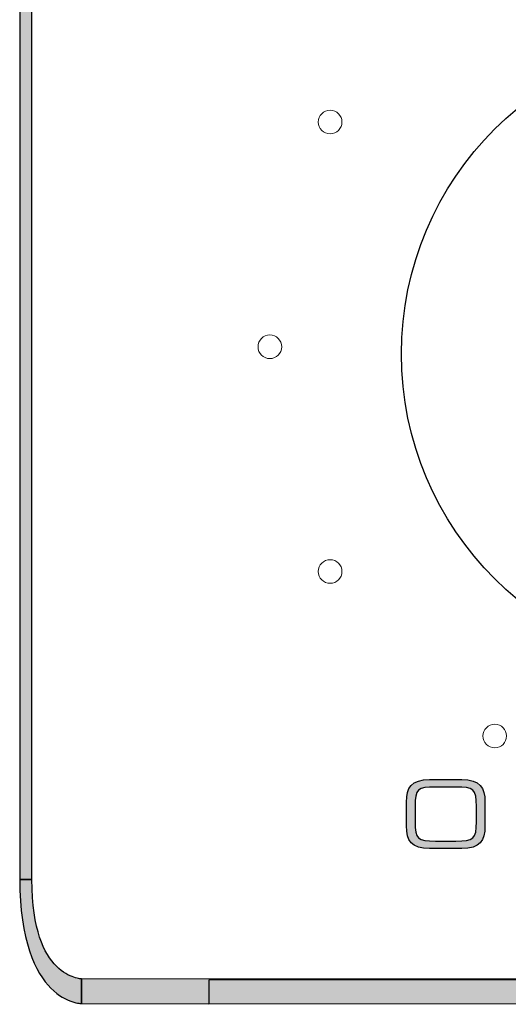
# Model space of a CAD drawing. Units: millimetres. Extents: x -947 to 680, y 488 to 1635.
# Drawn here: x -493 to -483, y 1236 to 1257 of the extents above; entities that cross this region are included whole.
import ezdxf

# ---------------------------------------------------------------- set-up
doc = ezdxf.new("R2010")
doc.units = ezdxf.units.MM

msp = doc.modelspace()

# ---------------------------------------------------------------- hatches: boundary and pattern name
at = {"transparency": 33554687}
h = msp.add_hatch(color=256, dxfattribs=at)
h.dxf.hatch_style = 2
edge = h.paths.add_edge_path()
edge.add_spline(control_points=[(-486.329, 1263.7), (-486.329, 1263.7), (-491.714, 1263.7), (-491.714, 1263.7), (-491.714, 1263.7), (-491.714, 1264.222), (-491.714, 1264.222), (-491.714, 1264.222), (-486.329, 1264.222), (-486.329, 1264.222), (-486.329, 1264.222), (-486.329, 1263.7), (-486.329, 1263.7)], knot_values=[0, 0, 0, 0, 1, 1, 1, 2, 2, 2, 3, 3, 3, 4, 4, 4, 4], degree=3, periodic=0)
edge = h.paths.add_edge_path()
edge.add_spline(control_points=[(-491.714, 1263.699), (-491.714, 1263.699), (-491.714, 1263.699), (-491.714, 1263.699), (-491.714, 1263.699), (-491.813, 1263.693), (-491.813, 1263.693), (-491.813, 1263.693), (-491.905, 1263.675), (-491.905, 1263.675), (-491.905, 1263.675), (-491.991, 1263.646), (-491.991, 1263.646), (-491.991, 1263.646), (-492.069, 1263.607), (-492.069, 1263.607), (-492.069, 1263.607), (-492.142, 1263.56), (-492.142, 1263.56), (-492.142, 1263.56), (-492.209, 1263.505), (-492.209, 1263.505), (-492.209, 1263.505), (-492.27, 1263.442), (-492.27, 1263.442), (-492.27, 1263.442), (-492.327, 1263.373), (-492.327, 1263.373), (-492.327, 1263.373), (-492.378, 1263.298), (-492.378, 1263.298), (-492.378, 1263.298), (-492.426, 1263.217), (-492.426, 1263.217), (-492.426, 1263.217), (-492.469, 1263.132), (-492.469, 1263.132), (-492.469, 1263.132), (-492.509, 1263.043), (-492.509, 1263.043), (-492.509, 1263.043), (-492.545, 1262.95), (-492.545, 1262.95), (-492.545, 1262.95), (-492.578, 1262.855), (-492.578, 1262.855), (-492.578, 1262.855), (-492.607, 1262.757), (-492.607, 1262.757), (-492.607, 1262.757), (-492.633, 1262.658), (-492.633, 1262.658), (-492.633, 1262.658), (-492.657, 1262.559), (-492.657, 1262.559), (-492.657, 1262.559), (-492.677, 1262.46), (-492.677, 1262.46), (-492.677, 1262.46), (-492.695, 1262.361), (-492.695, 1262.361), (-492.695, 1262.361), (-492.711, 1262.265), (-492.711, 1262.265), (-492.711, 1262.265), (-492.724, 1262.172), (-492.724, 1262.172), (-492.724, 1262.172), (-492.734, 1262.083), (-492.734, 1262.083), (-492.734, 1262.083), (-492.743, 1261.997), (-492.743, 1261.997), (-492.743, 1261.997), (-492.751, 1261.917), (-492.751, 1261.917), (-492.751, 1261.917), (-492.756, 1261.844), (-492.756, 1261.844), (-492.756, 1261.844), (-492.76, 1261.779), (-492.76, 1261.779), (-492.76, 1261.779), (-492.764, 1261.722), (-492.764, 1261.722), (-492.764, 1261.722), (-492.765, 1261.674), (-492.765, 1261.674), (-492.765, 1261.674), (-492.767, 1261.636), (-492.767, 1261.636), (-492.767, 1261.636), (-492.767, 1261.609), (-492.767, 1261.609), (-492.767, 1261.609), (-492.767, 1261.593), (-492.767, 1261.593), (-492.767, 1261.593), (-492.767, 1261.591), (-492.767, 1261.591), (-492.767, 1261.591), (-493.027, 1261.591), (-493.027, 1261.591), (-493.027, 1261.591), (-493.027, 1261.602), (-493.027, 1261.602), (-493.027, 1261.602), (-493.027, 1261.627), (-493.027, 1261.627), (-493.027, 1261.627), (-493.026, 1261.663), (-493.026, 1261.663), (-493.026, 1261.663), (-493.024, 1261.712), (-493.024, 1261.712), (-493.024, 1261.712), (-493.022, 1261.771), (-493.022, 1261.771), (-493.022, 1261.771), (-493.019, 1261.84), (-493.019, 1261.84), (-493.019, 1261.84), (-493.013, 1261.919), (-493.013, 1261.919), (-493.013, 1261.919), (-493.007, 1262.005), (-493.007, 1262.005), (-493.007, 1262.005), (-492.998, 1262.099), (-492.998, 1262.099), (-492.998, 1262.099), (-492.988, 1262.198), (-492.988, 1262.198), (-492.988, 1262.198), (-492.975, 1262.305), (-492.975, 1262.305), (-492.975, 1262.305), (-492.959, 1262.417), (-492.959, 1262.417), (-492.959, 1262.417), (-492.941, 1262.532), (-492.941, 1262.532), (-492.941, 1262.532), (-492.919, 1262.65), (-492.919, 1262.65), (-492.919, 1262.65), (-492.894, 1262.771), (-492.894, 1262.771), (-492.894, 1262.771), (-492.865, 1262.893), (-492.865, 1262.893), (-492.865, 1262.893), (-492.833, 1263.016), (-492.833, 1263.016), (-492.833, 1263.016), (-492.796, 1263.139), (-492.796, 1263.139), (-492.796, 1263.139), (-492.754, 1263.26), (-492.754, 1263.26), (-492.754, 1263.26), (-492.708, 1263.379), (-492.708, 1263.379), (-492.708, 1263.379), (-492.656, 1263.494), (-492.656, 1263.494), (-492.656, 1263.494), (-492.6, 1263.606), (-492.6, 1263.606), (-492.6, 1263.606), (-492.538, 1263.71), (-492.538, 1263.71), (-492.538, 1263.71), (-492.47, 1263.809), (-492.47, 1263.809), (-492.47, 1263.809), (-492.396, 1263.899), (-492.396, 1263.899), (-492.396, 1263.899), (-492.317, 1263.98), (-492.317, 1263.98), (-492.317, 1263.98), (-492.231, 1264.051), (-492.231, 1264.051), (-492.231, 1264.051), (-492.14, 1264.111), (-492.14, 1264.111), (-492.14, 1264.111), (-492.043, 1264.158), (-492.043, 1264.158), (-492.043, 1264.158), (-491.939, 1264.193), (-491.939, 1264.193), (-491.939, 1264.193), (-491.83, 1264.215), (-491.83, 1264.215), (-491.83, 1264.215), (-491.714, 1264.222), (-491.714, 1264.222), (-491.714, 1264.222), (-491.714, 1264.222), (-491.714, 1264.222), (-491.714, 1264.222), (-491.714, 1263.699), (-491.714, 1263.699), (-491.714, 1263.699), (-491.714, 1263.699), (-491.714, 1263.699)], knot_values=[0, 0, 0, 0, 1, 1, 1, 2, 2, 2, 3, 3, 3, 4, 4, 4, 5, 5, 5, 6, 6, 6, 7, 7, 7, 8, 8, 8, 9, 9, 9, 10, 10, 10, 11, 11, 11, 12, 12, 12, 13, 13, 13, 14, 14, 14, 15, 15, 15, 16, 16, 16, 17, 17, 17, 18, 18, 18, 19, 19, 19, 20, 20, 20, 21, 21, 21, 22, 22, 22, 23, 23, 23, 24, 24, 24, 25, 25, 25, 26, 26, 26, 27, 27, 27, 28, 28, 28, 29, 29, 29, 30, 30, 30, 31, 31, 31, 32, 32, 32, 33, 33, 33, 34, 34, 34, 35, 35, 35, 36, 36, 36, 37, 37, 37, 38, 38, 38, 39, 39, 39, 40, 40, 40, 41, 41, 41, 42, 42, 42, 43, 43, 43, 44, 44, 44, 45, 45, 45, 46, 46, 46, 47, 47, 47, 48, 48, 48, 49, 49, 49, 50, 50, 50, 51, 51, 51, 52, 52, 52, 53, 53, 53, 54, 54, 54, 55, 55, 55, 56, 56, 56, 57, 57, 57, 58, 58, 58, 59, 59, 59, 60, 60, 60, 61, 61, 61, 62, 62, 62, 63, 63, 63, 64, 64, 64, 65, 65, 65, 66, 66, 66, 67, 67, 67, 68, 68, 68, 69, 69, 69, 69], degree=3, periodic=0)
edge = h.paths.add_edge_path()
edge.add_spline(control_points=[(-493.027, 1261.591), (-493.027, 1261.591), (-492.767, 1261.591), (-492.767, 1261.591), (-492.767, 1261.591), (-492.767, 1261.591), (-492.767, 1261.591), (-492.767, 1261.591), (-492.767, 1238.295), (-492.767, 1238.295), (-492.767, 1238.295), (-493.027, 1238.295), (-493.027, 1238.295), (-493.027, 1238.295), (-493.027, 1261.591), (-493.027, 1261.591), (-493.027, 1261.591), (-493.027, 1261.591), (-493.027, 1261.591)], knot_values=[0, 0, 0, 0, 1, 1, 1, 2, 2, 2, 3, 3, 3, 4, 4, 4, 5, 5, 5, 6, 6, 6, 6], degree=3, periodic=0)
edge = h.paths.add_edge_path()
edge.add_spline(control_points=[(-492.767, 1238.295), (-492.767, 1238.295), (-492.767, 1238.295), (-492.767, 1238.295), (-492.767, 1238.295), (-492.764, 1238.096), (-492.764, 1238.096), (-492.764, 1238.096), (-492.755, 1237.913), (-492.755, 1237.913), (-492.755, 1237.913), (-492.741, 1237.742), (-492.741, 1237.742), (-492.741, 1237.742), (-492.721, 1237.585), (-492.721, 1237.585), (-492.721, 1237.585), (-492.698, 1237.44), (-492.698, 1237.44), (-492.698, 1237.44), (-492.67, 1237.306), (-492.67, 1237.306), (-492.67, 1237.306), (-492.639, 1237.183), (-492.639, 1237.183), (-492.639, 1237.183), (-492.604, 1237.07), (-492.604, 1237.07), (-492.604, 1237.07), (-492.567, 1236.967), (-492.567, 1236.967), (-492.567, 1236.967), (-492.527, 1236.871), (-492.527, 1236.871), (-492.527, 1236.871), (-492.484, 1236.784), (-492.484, 1236.784), (-492.484, 1236.784), (-492.44, 1236.705), (-492.44, 1236.705), (-492.44, 1236.705), (-492.394, 1236.632), (-492.394, 1236.632), (-492.394, 1236.632), (-492.346, 1236.567), (-492.346, 1236.567), (-492.346, 1236.567), (-492.297, 1236.508), (-492.297, 1236.508), (-492.297, 1236.508), (-492.248, 1236.455), (-492.248, 1236.455), (-492.248, 1236.455), (-492.198, 1236.408), (-492.198, 1236.408), (-492.198, 1236.408), (-492.148, 1236.367), (-492.148, 1236.367), (-492.148, 1236.367), (-492.099, 1236.331), (-492.099, 1236.331), (-492.099, 1236.331), (-492.051, 1236.3), (-492.051, 1236.3), (-492.051, 1236.3), (-492.004, 1236.274), (-492.004, 1236.274), (-492.004, 1236.274), (-491.96, 1236.252), (-491.96, 1236.252), (-491.96, 1236.252), (-491.918, 1236.234), (-491.918, 1236.234), (-491.918, 1236.234), (-491.877, 1236.22), (-491.877, 1236.22), (-491.877, 1236.22), (-491.841, 1236.208), (-491.841, 1236.208), (-491.841, 1236.208), (-491.808, 1236.2), (-491.808, 1236.2), (-491.808, 1236.2), (-491.779, 1236.194), (-491.779, 1236.194), (-491.779, 1236.194), (-491.756, 1236.191), (-491.756, 1236.191), (-491.756, 1236.191), (-491.736, 1236.188), (-491.736, 1236.188), (-491.736, 1236.188), (-491.722, 1236.187), (-491.722, 1236.187), (-491.722, 1236.187), (-491.714, 1236.186), (-491.714, 1236.186), (-491.714, 1236.186), (-491.714, 1236.186), (-491.714, 1236.186), (-491.714, 1236.186), (-491.714, 1235.664), (-491.714, 1235.664), (-491.714, 1235.664), (-491.72, 1235.664), (-491.72, 1235.664), (-491.72, 1235.664), (-491.732, 1235.664), (-491.732, 1235.664), (-491.732, 1235.664), (-491.75, 1235.666), (-491.75, 1235.666), (-491.75, 1235.666), (-491.774, 1235.669), (-491.774, 1235.669), (-491.774, 1235.669), (-491.804, 1235.674), (-491.804, 1235.674), (-491.804, 1235.674), (-491.838, 1235.681), (-491.838, 1235.681), (-491.838, 1235.681), (-491.877, 1235.691), (-491.877, 1235.691), (-491.877, 1235.691), (-491.92, 1235.704), (-491.92, 1235.704), (-491.92, 1235.704), (-491.967, 1235.721), (-491.967, 1235.721), (-491.967, 1235.721), (-492.017, 1235.742), (-492.017, 1235.742), (-492.017, 1235.742), (-492.07, 1235.768), (-492.07, 1235.768), (-492.07, 1235.768), (-492.126, 1235.8), (-492.126, 1235.8), (-492.126, 1235.8), (-492.183, 1235.836), (-492.183, 1235.836), (-492.183, 1235.836), (-492.242, 1235.88), (-492.242, 1235.88), (-492.242, 1235.88), (-492.303, 1235.93), (-492.303, 1235.93), (-492.303, 1235.93), (-492.364, 1235.987), (-492.364, 1235.987), (-492.364, 1235.987), (-492.425, 1236.053), (-492.425, 1236.053), (-492.425, 1236.053), (-492.486, 1236.127), (-492.486, 1236.127), (-492.486, 1236.127), (-492.547, 1236.21), (-492.547, 1236.21), (-492.547, 1236.21), (-492.606, 1236.303), (-492.606, 1236.303), (-492.606, 1236.303), (-492.663, 1236.405), (-492.663, 1236.405), (-492.663, 1236.405), (-492.719, 1236.519), (-492.719, 1236.519), (-492.719, 1236.519), (-492.771, 1236.643), (-492.771, 1236.643), (-492.771, 1236.643), (-492.82, 1236.779), (-492.82, 1236.779), (-492.82, 1236.779), (-492.865, 1236.927), (-492.865, 1236.927), (-492.865, 1236.927), (-492.906, 1237.086), (-492.906, 1237.086), (-492.906, 1237.086), (-492.941, 1237.258), (-492.941, 1237.258), (-492.941, 1237.258), (-492.971, 1237.441), (-492.971, 1237.441), (-492.971, 1237.441), (-492.995, 1237.636), (-492.995, 1237.636), (-492.995, 1237.636), (-493.013, 1237.843), (-493.013, 1237.843), (-493.013, 1237.843), (-493.023, 1238.063), (-493.023, 1238.063), (-493.023, 1238.063), (-493.027, 1238.295), (-493.027, 1238.295), (-493.027, 1238.295), (-493.027, 1238.295), (-493.027, 1238.295), (-493.027, 1238.295), (-492.767, 1238.295), (-492.767, 1238.295), (-492.767, 1238.295), (-492.767, 1238.295), (-492.767, 1238.295)], knot_values=[0, 0, 0, 0, 1, 1, 1, 2, 2, 2, 3, 3, 3, 4, 4, 4, 5, 5, 5, 6, 6, 6, 7, 7, 7, 8, 8, 8, 9, 9, 9, 10, 10, 10, 11, 11, 11, 12, 12, 12, 13, 13, 13, 14, 14, 14, 15, 15, 15, 16, 16, 16, 17, 17, 17, 18, 18, 18, 19, 19, 19, 20, 20, 20, 21, 21, 21, 22, 22, 22, 23, 23, 23, 24, 24, 24, 25, 25, 25, 26, 26, 26, 27, 27, 27, 28, 28, 28, 29, 29, 29, 30, 30, 30, 31, 31, 31, 32, 32, 32, 33, 33, 33, 34, 34, 34, 35, 35, 35, 36, 36, 36, 37, 37, 37, 38, 38, 38, 39, 39, 39, 40, 40, 40, 41, 41, 41, 42, 42, 42, 43, 43, 43, 44, 44, 44, 45, 45, 45, 46, 46, 46, 47, 47, 47, 48, 48, 48, 49, 49, 49, 50, 50, 50, 51, 51, 51, 52, 52, 52, 53, 53, 53, 54, 54, 54, 55, 55, 55, 56, 56, 56, 57, 57, 57, 58, 58, 58, 59, 59, 59, 60, 60, 60, 61, 61, 61, 62, 62, 62, 63, 63, 63, 64, 64, 64, 65, 65, 65, 66, 66, 66, 67, 67, 67, 68, 68, 68, 69, 69, 69, 69], degree=3, periodic=0)
edge = h.paths.add_edge_path()
edge.add_spline(control_points=[(-491.714, 1235.664), (-491.714, 1235.664), (-491.714, 1236.186), (-491.714, 1236.186), (-491.714, 1236.186), (-491.714, 1236.186), (-491.714, 1236.186), (-491.714, 1236.186), (-409.062, 1236.17), (-409.062, 1236.17), (-409.062, 1236.17), (-409.062, 1235.647), (-409.062, 1235.647), (-409.062, 1235.647), (-491.714, 1235.664), (-491.714, 1235.664), (-491.714, 1235.664), (-491.714, 1235.664), (-491.714, 1235.664)], knot_values=[0, 0, 0, 0, 1, 1, 1, 2, 2, 2, 3, 3, 3, 4, 4, 4, 5, 5, 5, 6, 6, 6, 6], degree=3, periodic=0)
h = msp.add_hatch(color=256, dxfattribs=at)
h.dxf.hatch_style = 2
edge = h.paths.add_edge_path()
edge.add_spline(control_points=[(-409.713, 1264.215), (-409.713, 1264.215), (-407.056, 1264.215), (-407.056, 1264.215), (-407.056, 1264.215), (-407.056, 1263.707), (-407.056, 1263.707), (-407.056, 1263.707), (-409.713, 1263.707), (-409.713, 1263.707), (-409.713, 1263.707), (-409.713, 1264.215), (-409.713, 1264.215)], knot_values=[0, 0, 0, 0, 1, 1, 1, 2, 2, 2, 3, 3, 3, 4, 4, 4, 4], degree=3, periodic=0)
edge = h.paths.add_edge_path()
edge.add_spline(control_points=[(-407.056, 1263.707), (-407.056, 1263.707), (-407.056, 1264.215), (-407.056, 1264.215), (-407.056, 1264.215), (-407.056, 1264.215), (-407.056, 1264.215), (-407.056, 1264.215), (-406.941, 1264.207), (-406.941, 1264.207), (-406.941, 1264.207), (-406.833, 1264.185), (-406.833, 1264.185), (-406.833, 1264.185), (-406.73, 1264.151), (-406.73, 1264.151), (-406.73, 1264.151), (-406.634, 1264.103), (-406.634, 1264.103), (-406.634, 1264.103), (-406.543, 1264.043), (-406.543, 1264.043), (-406.543, 1264.043), (-406.459, 1263.972), (-406.459, 1263.972), (-406.459, 1263.972), (-406.38, 1263.891), (-406.38, 1263.891), (-406.38, 1263.891), (-406.307, 1263.801), (-406.307, 1263.801), (-406.307, 1263.801), (-406.24, 1263.703), (-406.24, 1263.703), (-406.24, 1263.703), (-406.178, 1263.598), (-406.178, 1263.598), (-406.178, 1263.598), (-406.122, 1263.488), (-406.122, 1263.488), (-406.122, 1263.488), (-406.072, 1263.373), (-406.072, 1263.373), (-406.072, 1263.373), (-406.026, 1263.254), (-406.026, 1263.254), (-406.026, 1263.254), (-405.985, 1263.133), (-405.985, 1263.133), (-405.985, 1263.133), (-405.948, 1263.011), (-405.948, 1263.011), (-405.948, 1263.011), (-405.916, 1262.888), (-405.916, 1262.888), (-405.916, 1262.888), (-405.888, 1262.767), (-405.888, 1262.767), (-405.888, 1262.767), (-405.863, 1262.647), (-405.863, 1262.647), (-405.863, 1262.647), (-405.842, 1262.529), (-405.842, 1262.529), (-405.842, 1262.529), (-405.823, 1262.414), (-405.823, 1262.414), (-405.823, 1262.414), (-405.808, 1262.302), (-405.808, 1262.302), (-405.808, 1262.302), (-405.795, 1262.196), (-405.795, 1262.196), (-405.795, 1262.196), (-405.785, 1262.097), (-405.785, 1262.097), (-405.785, 1262.097), (-405.776, 1262.003), (-405.776, 1262.003), (-405.776, 1262.003), (-405.769, 1261.917), (-405.769, 1261.917), (-405.769, 1261.917), (-405.765, 1261.838), (-405.765, 1261.838), (-405.765, 1261.838), (-405.761, 1261.77), (-405.761, 1261.77), (-405.761, 1261.77), (-405.759, 1261.712), (-405.759, 1261.712), (-405.759, 1261.712), (-405.757, 1261.663), (-405.757, 1261.663), (-405.757, 1261.663), (-405.756, 1261.626), (-405.756, 1261.626), (-405.756, 1261.626), (-405.756, 1261.603), (-405.756, 1261.603), (-405.756, 1261.603), (-405.756, 1261.591), (-405.756, 1261.591), (-405.756, 1261.591), (-406.01, 1261.591), (-406.01, 1261.591), (-406.01, 1261.591), (-406.01, 1261.592), (-406.01, 1261.592), (-406.01, 1261.592), (-406.01, 1261.609), (-406.01, 1261.609), (-406.01, 1261.609), (-406.01, 1261.636), (-406.01, 1261.636), (-406.01, 1261.636), (-406.012, 1261.674), (-406.012, 1261.674), (-406.012, 1261.674), (-406.014, 1261.723), (-406.014, 1261.723), (-406.014, 1261.723), (-406.017, 1261.781), (-406.017, 1261.781), (-406.017, 1261.781), (-406.021, 1261.846), (-406.021, 1261.846), (-406.021, 1261.846), (-406.026, 1261.919), (-406.026, 1261.919), (-406.026, 1261.919), (-406.034, 1261.999), (-406.034, 1261.999), (-406.034, 1261.999), (-406.043, 1262.085), (-406.043, 1262.085), (-406.043, 1262.085), (-406.053, 1262.175), (-406.053, 1262.175), (-406.053, 1262.175), (-406.066, 1262.268), (-406.066, 1262.268), (-406.066, 1262.268), (-406.082, 1262.365), (-406.082, 1262.365), (-406.082, 1262.365), (-406.099, 1262.464), (-406.099, 1262.464), (-406.099, 1262.464), (-406.12, 1262.563), (-406.12, 1262.563), (-406.12, 1262.563), (-406.143, 1262.663), (-406.143, 1262.663), (-406.143, 1262.663), (-406.169, 1262.763), (-406.169, 1262.763), (-406.169, 1262.763), (-406.199, 1262.86), (-406.199, 1262.86), (-406.199, 1262.86), (-406.231, 1262.956), (-406.231, 1262.956), (-406.231, 1262.956), (-406.267, 1263.049), (-406.267, 1263.049), (-406.267, 1263.049), (-406.307, 1263.139), (-406.307, 1263.139), (-406.307, 1263.139), (-406.35, 1263.224), (-406.35, 1263.224), (-406.35, 1263.224), (-406.397, 1263.305), (-406.397, 1263.305), (-406.397, 1263.305), (-406.449, 1263.38), (-406.449, 1263.38), (-406.449, 1263.38), (-406.505, 1263.449), (-406.505, 1263.449), (-406.505, 1263.449), (-406.566, 1263.512), (-406.566, 1263.512), (-406.566, 1263.512), (-406.632, 1263.568), (-406.632, 1263.568), (-406.632, 1263.568), (-406.704, 1263.615), (-406.704, 1263.615), (-406.704, 1263.615), (-406.782, 1263.654), (-406.782, 1263.654), (-406.782, 1263.654), (-406.867, 1263.683), (-406.867, 1263.683), (-406.867, 1263.683), (-406.958, 1263.701), (-406.958, 1263.701), (-406.958, 1263.701), (-407.056, 1263.707), (-407.056, 1263.707), (-407.056, 1263.707), (-407.056, 1263.707), (-407.056, 1263.707), (-407.056, 1263.707), (-407.056, 1263.707), (-407.056, 1263.707)], knot_values=[0, 0, 0, 0, 1, 1, 1, 2, 2, 2, 3, 3, 3, 4, 4, 4, 5, 5, 5, 6, 6, 6, 7, 7, 7, 8, 8, 8, 9, 9, 9, 10, 10, 10, 11, 11, 11, 12, 12, 12, 13, 13, 13, 14, 14, 14, 15, 15, 15, 16, 16, 16, 17, 17, 17, 18, 18, 18, 19, 19, 19, 20, 20, 20, 21, 21, 21, 22, 22, 22, 23, 23, 23, 24, 24, 24, 25, 25, 25, 26, 26, 26, 27, 27, 27, 28, 28, 28, 29, 29, 29, 30, 30, 30, 31, 31, 31, 32, 32, 32, 33, 33, 33, 34, 34, 34, 35, 35, 35, 36, 36, 36, 37, 37, 37, 38, 38, 38, 39, 39, 39, 40, 40, 40, 41, 41, 41, 42, 42, 42, 43, 43, 43, 44, 44, 44, 45, 45, 45, 46, 46, 46, 47, 47, 47, 48, 48, 48, 49, 49, 49, 50, 50, 50, 51, 51, 51, 52, 52, 52, 53, 53, 53, 54, 54, 54, 55, 55, 55, 56, 56, 56, 57, 57, 57, 58, 58, 58, 59, 59, 59, 60, 60, 60, 61, 61, 61, 62, 62, 62, 63, 63, 63, 64, 64, 64, 65, 65, 65, 66, 66, 66, 67, 67, 67, 68, 68, 68, 69, 69, 69, 69], degree=3, periodic=0)
edge = h.paths.add_edge_path()
edge.add_spline(control_points=[(-405.756, 1261.591), (-405.756, 1261.591), (-405.756, 1238.295), (-405.756, 1238.295), (-405.756, 1238.295), (-406.01, 1238.295), (-406.01, 1238.295), (-406.01, 1238.295), (-406.01, 1261.591), (-406.01, 1261.591), (-406.01, 1261.591), (-406.01, 1261.591), (-406.01, 1261.591), (-406.01, 1261.591), (-405.756, 1261.591), (-405.756, 1261.591), (-405.756, 1261.591), (-405.756, 1261.591), (-405.756, 1261.591)], knot_values=[0, 0, 0, 0, 1, 1, 1, 2, 2, 2, 3, 3, 3, 4, 4, 4, 5, 5, 5, 6, 6, 6, 6], degree=3, periodic=0)
edge = h.paths.add_edge_path()
edge.add_spline(control_points=[(-406.01, 1238.295), (-406.01, 1238.295), (-405.756, 1238.295), (-405.756, 1238.295), (-405.756, 1238.295), (-405.756, 1238.295), (-405.756, 1238.295), (-405.756, 1238.295), (-405.76, 1238.064), (-405.76, 1238.064), (-405.76, 1238.064), (-405.77, 1237.844), (-405.77, 1237.844), (-405.77, 1237.844), (-405.788, 1237.638), (-405.788, 1237.638), (-405.788, 1237.638), (-405.811, 1237.444), (-405.811, 1237.444), (-405.811, 1237.444), (-405.841, 1237.262), (-405.841, 1237.262), (-405.841, 1237.262), (-405.875, 1237.091), (-405.875, 1237.091), (-405.875, 1237.091), (-405.916, 1236.932), (-405.916, 1236.932), (-405.916, 1236.932), (-405.96, 1236.785), (-405.96, 1236.785), (-405.96, 1236.785), (-406.009, 1236.65), (-406.009, 1236.65), (-406.009, 1236.65), (-406.061, 1236.525), (-406.061, 1236.525), (-406.061, 1236.525), (-406.115, 1236.412), (-406.115, 1236.412), (-406.115, 1236.412), (-406.172, 1236.31), (-406.172, 1236.31), (-406.172, 1236.31), (-406.231, 1236.217), (-406.231, 1236.217), (-406.231, 1236.217), (-406.291, 1236.134), (-406.291, 1236.134), (-406.291, 1236.134), (-406.352, 1236.06), (-406.352, 1236.06), (-406.352, 1236.06), (-406.412, 1235.995), (-406.412, 1235.995), (-406.412, 1235.995), (-406.473, 1235.937), (-406.473, 1235.937), (-406.473, 1235.937), (-406.532, 1235.888), (-406.532, 1235.888), (-406.532, 1235.888), (-406.591, 1235.844), (-406.591, 1235.844), (-406.591, 1235.844), (-406.648, 1235.807), (-406.648, 1235.807), (-406.648, 1235.807), (-406.703, 1235.776), (-406.703, 1235.776), (-406.703, 1235.776), (-406.755, 1235.75), (-406.755, 1235.75), (-406.755, 1235.75), (-406.805, 1235.729), (-406.805, 1235.729), (-406.805, 1235.729), (-406.852, 1235.712), (-406.852, 1235.712), (-406.852, 1235.712), (-406.895, 1235.699), (-406.895, 1235.699), (-406.895, 1235.699), (-406.933, 1235.689), (-406.933, 1235.689), (-406.933, 1235.689), (-406.967, 1235.681), (-406.967, 1235.681), (-406.967, 1235.681), (-406.997, 1235.677), (-406.997, 1235.677), (-406.997, 1235.677), (-407.02, 1235.674), (-407.02, 1235.674), (-407.02, 1235.674), (-407.038, 1235.672), (-407.038, 1235.672), (-407.038, 1235.672), (-407.05, 1235.671), (-407.05, 1235.671), (-407.05, 1235.671), (-407.056, 1235.671), (-407.056, 1235.671), (-407.056, 1235.671), (-407.056, 1236.179), (-407.056, 1236.179), (-407.056, 1236.179), (-407.056, 1236.179), (-407.056, 1236.179), (-407.056, 1236.179), (-407.048, 1236.179), (-407.048, 1236.179), (-407.048, 1236.179), (-407.034, 1236.18), (-407.034, 1236.18), (-407.034, 1236.18), (-407.015, 1236.183), (-407.015, 1236.183), (-407.015, 1236.183), (-406.991, 1236.186), (-406.991, 1236.186), (-406.991, 1236.186), (-406.963, 1236.193), (-406.963, 1236.193), (-406.963, 1236.193), (-406.93, 1236.201), (-406.93, 1236.201), (-406.93, 1236.201), (-406.894, 1236.212), (-406.894, 1236.212), (-406.894, 1236.212), (-406.855, 1236.227), (-406.855, 1236.227), (-406.855, 1236.227), (-406.812, 1236.244), (-406.812, 1236.244), (-406.812, 1236.244), (-406.768, 1236.266), (-406.768, 1236.266), (-406.768, 1236.266), (-406.722, 1236.293), (-406.722, 1236.293), (-406.722, 1236.293), (-406.674, 1236.324), (-406.674, 1236.324), (-406.674, 1236.324), (-406.626, 1236.359), (-406.626, 1236.359), (-406.626, 1236.359), (-406.576, 1236.401), (-406.576, 1236.401), (-406.576, 1236.401), (-406.527, 1236.448), (-406.527, 1236.448), (-406.527, 1236.448), (-406.478, 1236.5), (-406.478, 1236.5), (-406.478, 1236.5), (-406.429, 1236.56), (-406.429, 1236.56), (-406.429, 1236.56), (-406.382, 1236.625), (-406.382, 1236.625), (-406.382, 1236.625), (-406.336, 1236.698), (-406.336, 1236.698), (-406.336, 1236.698), (-406.292, 1236.777), (-406.292, 1236.777), (-406.292, 1236.777), (-406.25, 1236.865), (-406.25, 1236.865), (-406.25, 1236.865), (-406.209, 1236.96), (-406.209, 1236.96), (-406.209, 1236.96), (-406.172, 1237.064), (-406.172, 1237.064), (-406.172, 1237.064), (-406.138, 1237.178), (-406.138, 1237.178), (-406.138, 1237.178), (-406.107, 1237.301), (-406.107, 1237.301), (-406.107, 1237.301), (-406.079, 1237.435), (-406.079, 1237.435), (-406.079, 1237.435), (-406.056, 1237.581), (-406.056, 1237.581), (-406.056, 1237.581), (-406.036, 1237.74), (-406.036, 1237.74), (-406.036, 1237.74), (-406.022, 1237.911), (-406.022, 1237.911), (-406.022, 1237.911), (-406.013, 1238.095), (-406.013, 1238.095), (-406.013, 1238.095), (-406.01, 1238.295), (-406.01, 1238.295), (-406.01, 1238.295), (-406.01, 1238.295), (-406.01, 1238.295), (-406.01, 1238.295), (-406.01, 1238.295), (-406.01, 1238.295)], knot_values=[0, 0, 0, 0, 1, 1, 1, 2, 2, 2, 3, 3, 3, 4, 4, 4, 5, 5, 5, 6, 6, 6, 7, 7, 7, 8, 8, 8, 9, 9, 9, 10, 10, 10, 11, 11, 11, 12, 12, 12, 13, 13, 13, 14, 14, 14, 15, 15, 15, 16, 16, 16, 17, 17, 17, 18, 18, 18, 19, 19, 19, 20, 20, 20, 21, 21, 21, 22, 22, 22, 23, 23, 23, 24, 24, 24, 25, 25, 25, 26, 26, 26, 27, 27, 27, 28, 28, 28, 29, 29, 29, 30, 30, 30, 31, 31, 31, 32, 32, 32, 33, 33, 33, 34, 34, 34, 35, 35, 35, 36, 36, 36, 37, 37, 37, 38, 38, 38, 39, 39, 39, 40, 40, 40, 41, 41, 41, 42, 42, 42, 43, 43, 43, 44, 44, 44, 45, 45, 45, 46, 46, 46, 47, 47, 47, 48, 48, 48, 49, 49, 49, 50, 50, 50, 51, 51, 51, 52, 52, 52, 53, 53, 53, 54, 54, 54, 55, 55, 55, 56, 56, 56, 57, 57, 57, 58, 58, 58, 59, 59, 59, 60, 60, 60, 61, 61, 61, 62, 62, 62, 63, 63, 63, 64, 64, 64, 65, 65, 65, 66, 66, 66, 67, 67, 67, 68, 68, 68, 69, 69, 69, 69], degree=3, periodic=0)
edge = h.paths.add_edge_path()
edge.add_spline(control_points=[(-407.056, 1235.671), (-407.056, 1235.671), (-489.016, 1235.655), (-489.016, 1235.655), (-489.016, 1235.655), (-489.016, 1236.163), (-489.016, 1236.163), (-489.016, 1236.163), (-407.056, 1236.179), (-407.056, 1236.179), (-407.056, 1236.179), (-407.056, 1236.179), (-407.056, 1236.179), (-407.056, 1236.179), (-407.056, 1235.671), (-407.056, 1235.671), (-407.056, 1235.671), (-407.056, 1235.671), (-407.056, 1235.671)], knot_values=[0, 0, 0, 0, 1, 1, 1, 2, 2, 2, 3, 3, 3, 4, 4, 4, 5, 5, 5, 6, 6, 6, 6], degree=3, periodic=0)
h = msp.add_hatch(color=256, dxfattribs=at)
edge = h.paths.add_edge_path()
edge.add_spline(control_points=[(-483.346, 1239.521), (-483.346, 1239.15), (-483.401, 1239.11), (-483.78, 1239.11), (-483.78, 1239.11), (-484.211, 1239.11), (-484.211, 1239.11), (-484.591, 1239.11), (-484.646, 1239.15), (-484.646, 1239.521), (-484.646, 1239.521), (-484.646, 1239.845), (-484.646, 1239.845), (-484.646, 1240.217), (-484.591, 1240.256), (-484.211, 1240.256), (-484.211, 1240.256), (-483.78, 1240.256), (-483.78, 1240.256), (-483.401, 1240.256), (-483.346, 1240.217), (-483.346, 1239.845), (-483.346, 1239.845), (-483.346, 1239.521), (-483.346, 1239.521)], knot_values=[0, 0, 0, 0, 1, 1, 1, 2, 2, 2, 3, 3, 3, 4, 4, 4, 5, 5, 5, 6, 6, 6, 7, 7, 7, 8, 8, 8, 8], degree=3, periodic=0)
edge = h.paths.add_edge_path()
edge.add_spline(control_points=[(-484.828, 1239.43), (-484.828, 1239.12), (-484.723, 1238.952), (-484.336, 1238.952), (-484.336, 1238.952), (-483.656, 1238.952), (-483.656, 1238.952), (-483.268, 1238.952), (-483.164, 1239.12), (-483.164, 1239.43), (-483.164, 1239.43), (-483.164, 1239.936), (-483.164, 1239.936), (-483.164, 1240.246), (-483.268, 1240.414), (-483.656, 1240.414), (-483.656, 1240.414), (-484.336, 1240.414), (-484.336, 1240.414), (-484.723, 1240.414), (-484.828, 1240.246), (-484.828, 1239.936), (-484.828, 1239.936), (-484.828, 1239.43), (-484.828, 1239.43), (-484.828, 1239.43), (-484.828, 1239.43), (-484.828, 1239.43)], knot_values=[0, 0, 0, 0, 1, 1, 1, 2, 2, 2, 3, 3, 3, 4, 4, 4, 5, 5, 5, 6, 6, 6, 7, 7, 7, 8, 8, 8, 9, 9, 9, 9], degree=3, periodic=0)
h = msp.add_hatch(color=256, dxfattribs=at)
edge = h.paths.add_edge_path()
edge.add_spline(control_points=[(-483.346, 1239.521), (-483.346, 1239.15), (-483.401, 1239.11), (-483.78, 1239.11), (-483.78, 1239.11), (-484.211, 1239.11), (-484.211, 1239.11), (-484.591, 1239.11), (-484.646, 1239.15), (-484.646, 1239.521), (-484.646, 1239.521), (-484.646, 1239.845), (-484.646, 1239.845), (-484.646, 1240.217), (-484.591, 1240.256), (-484.211, 1240.256), (-484.211, 1240.256), (-483.78, 1240.256), (-483.78, 1240.256), (-483.401, 1240.256), (-483.346, 1240.217), (-483.346, 1239.845), (-483.346, 1239.845), (-483.346, 1239.521), (-483.346, 1239.521)], knot_values=[0, 0, 0, 0, 1, 1, 1, 2, 2, 2, 3, 3, 3, 4, 4, 4, 5, 5, 5, 6, 6, 6, 7, 7, 7, 8, 8, 8, 8], degree=3, periodic=0)
edge = h.paths.add_edge_path()
edge.add_spline(control_points=[(-484.828, 1239.43), (-484.828, 1239.12), (-484.723, 1238.952), (-484.336, 1238.952), (-484.336, 1238.952), (-483.656, 1238.952), (-483.656, 1238.952), (-483.268, 1238.952), (-483.164, 1239.12), (-483.164, 1239.43), (-483.164, 1239.43), (-483.164, 1239.936), (-483.164, 1239.936), (-483.164, 1240.246), (-483.268, 1240.414), (-483.656, 1240.414), (-483.656, 1240.414), (-484.336, 1240.414), (-484.336, 1240.414), (-484.723, 1240.414), (-484.828, 1240.246), (-484.828, 1239.936), (-484.828, 1239.936), (-484.828, 1239.43), (-484.828, 1239.43), (-484.828, 1239.43), (-484.828, 1239.43), (-484.828, 1239.43)], knot_values=[0, 0, 0, 0, 1, 1, 1, 2, 2, 2, 3, 3, 3, 4, 4, 4, 5, 5, 5, 6, 6, 6, 7, 7, 7, 8, 8, 8, 9, 9, 9, 9], degree=3, periodic=0)

# ---------------------------------------------------------------- linework, layer by layer
for points, knots in [([(-493.027, 1261.591), (-493.027, 1261.591), (-492.767, 1261.591), (-492.767, 1261.591), (-492.767, 1261.591), (-492.767, 1261.591), (-492.767, 1261.591), (-492.767, 1261.591), (-492.767, 1238.295), (-492.767, 1238.295), (-492.767, 1238.295), (-493.027, 1238.295), (-493.027, 1238.295), (-493.027, 1238.295), (-493.027, 1261.591), (-493.027, 1261.591), (-493.027, 1261.591), (-493.027, 1261.591), (-493.027, 1261.591)], [0, 0, 0, 0, 1, 1, 1, 2, 2, 2, 3, 3, 3, 4, 4, 4, 5, 5, 5, 6, 6, 6, 6]), ([(-478.184, 1242.695), (-474.457, 1242.695), (-471.436, 1245.715), (-471.436, 1249.443), (-471.436, 1253.17), (-474.457, 1256.192), (-478.184, 1256.192), (-481.911, 1256.192), (-484.933, 1253.17), (-484.933, 1249.443), (-484.933, 1245.715), (-481.911, 1242.695), (-478.184, 1242.695)], [0, 0, 0, 0, 1, 1, 1, 2, 2, 2, 3, 3, 3, 4, 4, 4, 4]), ([(-478.184, 1242.695), (-474.457, 1242.695), (-471.436, 1245.715), (-471.436, 1249.443), (-471.436, 1253.17), (-474.457, 1256.192), (-478.184, 1256.192), (-481.911, 1256.192), (-484.933, 1253.17), (-484.933, 1249.443), (-484.933, 1245.715), (-481.911, 1242.695), (-478.184, 1242.695)], [0, 0, 0, 0, 1, 1, 1, 2, 2, 2, 3, 3, 3, 4, 4, 4, 4]), ([(-484.828, 1239.43), (-484.828, 1239.12), (-484.723, 1238.952), (-484.336, 1238.952), (-484.336, 1238.952), (-483.656, 1238.952), (-483.656, 1238.952), (-483.268, 1238.952), (-483.164, 1239.12), (-483.164, 1239.43), (-483.164, 1239.43), (-483.164, 1239.936), (-483.164, 1239.936), (-483.164, 1240.246), (-483.268, 1240.414), (-483.656, 1240.414), (-483.656, 1240.414), (-484.336, 1240.414), (-484.336, 1240.414), (-484.723, 1240.414), (-484.828, 1240.246), (-484.828, 1239.936), (-484.828, 1239.936), (-484.828, 1239.43), (-484.828, 1239.43), (-484.828, 1239.43), (-484.828, 1239.43), (-484.828, 1239.43)], [0, 0, 0, 0, 1, 1, 1, 2, 2, 2, 3, 3, 3, 4, 4, 4, 5, 5, 5, 6, 6, 6, 7, 7, 7, 8, 8, 8, 9, 9, 9, 9]), ([(-484.828, 1239.43), (-484.828, 1239.12), (-484.723, 1238.952), (-484.336, 1238.952), (-484.336, 1238.952), (-483.656, 1238.952), (-483.656, 1238.952), (-483.268, 1238.952), (-483.164, 1239.12), (-483.164, 1239.43), (-483.164, 1239.43), (-483.164, 1239.936), (-483.164, 1239.936), (-483.164, 1240.246), (-483.268, 1240.414), (-483.656, 1240.414), (-483.656, 1240.414), (-484.336, 1240.414), (-484.336, 1240.414), (-484.723, 1240.414), (-484.828, 1240.246), (-484.828, 1239.936), (-484.828, 1239.936), (-484.828, 1239.43), (-484.828, 1239.43), (-484.828, 1239.43), (-484.828, 1239.43), (-484.828, 1239.43)], [0, 0, 0, 0, 1, 1, 1, 2, 2, 2, 3, 3, 3, 4, 4, 4, 5, 5, 5, 6, 6, 6, 7, 7, 7, 8, 8, 8, 9, 9, 9, 9]), ([(-483.346, 1239.521), (-483.346, 1239.15), (-483.401, 1239.11), (-483.78, 1239.11), (-483.78, 1239.11), (-484.211, 1239.11), (-484.211, 1239.11), (-484.591, 1239.11), (-484.646, 1239.15), (-484.646, 1239.521), (-484.646, 1239.521), (-484.646, 1239.845), (-484.646, 1239.845), (-484.646, 1240.217), (-484.591, 1240.256), (-484.211, 1240.256), (-484.211, 1240.256), (-483.78, 1240.256), (-483.78, 1240.256), (-483.401, 1240.256), (-483.346, 1240.217), (-483.346, 1239.845), (-483.346, 1239.845), (-483.346, 1239.521), (-483.346, 1239.521)], [0, 0, 0, 0, 1, 1, 1, 2, 2, 2, 3, 3, 3, 4, 4, 4, 5, 5, 5, 6, 6, 6, 7, 7, 7, 8, 8, 8, 8]), ([(-483.346, 1239.521), (-483.346, 1239.15), (-483.401, 1239.11), (-483.78, 1239.11), (-483.78, 1239.11), (-484.211, 1239.11), (-484.211, 1239.11), (-484.591, 1239.11), (-484.646, 1239.15), (-484.646, 1239.521), (-484.646, 1239.521), (-484.646, 1239.845), (-484.646, 1239.845), (-484.646, 1240.217), (-484.591, 1240.256), (-484.211, 1240.256), (-484.211, 1240.256), (-483.78, 1240.256), (-483.78, 1240.256), (-483.401, 1240.256), (-483.346, 1240.217), (-483.346, 1239.845), (-483.346, 1239.845), (-483.346, 1239.521), (-483.346, 1239.521)], [0, 0, 0, 0, 1, 1, 1, 2, 2, 2, 3, 3, 3, 4, 4, 4, 5, 5, 5, 6, 6, 6, 7, 7, 7, 8, 8, 8, 8]), ([(-492.767, 1238.295), (-492.767, 1238.295), (-492.767, 1238.295), (-492.767, 1238.295), (-492.767, 1238.295), (-492.764, 1238.096), (-492.764, 1238.096), (-492.764, 1238.096), (-492.755, 1237.913), (-492.755, 1237.913), (-492.755, 1237.913), (-492.741, 1237.742), (-492.741, 1237.742), (-492.741, 1237.742), (-492.721, 1237.585), (-492.721, 1237.585), (-492.721, 1237.585), (-492.698, 1237.44), (-492.698, 1237.44), (-492.698, 1237.44), (-492.67, 1237.306), (-492.67, 1237.306), (-492.67, 1237.306), (-492.639, 1237.183), (-492.639, 1237.183), (-492.639, 1237.183), (-492.604, 1237.07), (-492.604, 1237.07), (-492.604, 1237.07), (-492.567, 1236.967), (-492.567, 1236.967), (-492.567, 1236.967), (-492.527, 1236.871), (-492.527, 1236.871), (-492.527, 1236.871), (-492.484, 1236.784), (-492.484, 1236.784), (-492.484, 1236.784), (-492.44, 1236.705), (-492.44, 1236.705), (-492.44, 1236.705), (-492.394, 1236.632), (-492.394, 1236.632), (-492.394, 1236.632), (-492.346, 1236.567), (-492.346, 1236.567), (-492.346, 1236.567), (-492.297, 1236.508), (-492.297, 1236.508), (-492.297, 1236.508), (-492.248, 1236.455), (-492.248, 1236.455), (-492.248, 1236.455), (-492.198, 1236.408), (-492.198, 1236.408), (-492.198, 1236.408), (-492.148, 1236.367), (-492.148, 1236.367), (-492.148, 1236.367), (-492.099, 1236.331), (-492.099, 1236.331), (-492.099, 1236.331), (-492.051, 1236.3), (-492.051, 1236.3), (-492.051, 1236.3), (-492.004, 1236.274), (-492.004, 1236.274), (-492.004, 1236.274), (-491.96, 1236.252), (-491.96, 1236.252), (-491.96, 1236.252), (-491.918, 1236.234), (-491.918, 1236.234), (-491.918, 1236.234), (-491.877, 1236.22), (-491.877, 1236.22), (-491.877, 1236.22), (-491.841, 1236.208), (-491.841, 1236.208), (-491.841, 1236.208), (-491.808, 1236.2), (-491.808, 1236.2), (-491.808, 1236.2), (-491.779, 1236.194), (-491.779, 1236.194), (-491.779, 1236.194), (-491.756, 1236.191), (-491.756, 1236.191), (-491.756, 1236.191), (-491.736, 1236.188), (-491.736, 1236.188), (-491.736, 1236.188), (-491.722, 1236.187), (-491.722, 1236.187), (-491.722, 1236.187), (-491.714, 1236.186), (-491.714, 1236.186), (-491.714, 1236.186), (-491.714, 1236.186), (-491.714, 1236.186), (-491.714, 1236.186), (-491.714, 1235.664), (-491.714, 1235.664), (-491.714, 1235.664), (-491.72, 1235.664), (-491.72, 1235.664), (-491.72, 1235.664), (-491.732, 1235.664), (-491.732, 1235.664), (-491.732, 1235.664), (-491.75, 1235.666), (-491.75, 1235.666), (-491.75, 1235.666), (-491.774, 1235.669), (-491.774, 1235.669), (-491.774, 1235.669), (-491.804, 1235.674), (-491.804, 1235.674), (-491.804, 1235.674), (-491.838, 1235.681), (-491.838, 1235.681), (-491.838, 1235.681), (-491.877, 1235.691), (-491.877, 1235.691), (-491.877, 1235.691), (-491.92, 1235.704), (-491.92, 1235.704), (-491.92, 1235.704), (-491.967, 1235.721), (-491.967, 1235.721), (-491.967, 1235.721), (-492.017, 1235.742), (-492.017, 1235.742), (-492.017, 1235.742), (-492.07, 1235.768), (-492.07, 1235.768), (-492.07, 1235.768), (-492.126, 1235.8), (-492.126, 1235.8), (-492.126, 1235.8), (-492.183, 1235.836), (-492.183, 1235.836), (-492.183, 1235.836), (-492.242, 1235.88), (-492.242, 1235.88), (-492.242, 1235.88), (-492.303, 1235.93), (-492.303, 1235.93), (-492.303, 1235.93), (-492.364, 1235.987), (-492.364, 1235.987), (-492.364, 1235.987), (-492.425, 1236.053), (-492.425, 1236.053), (-492.425, 1236.053), (-492.486, 1236.127), (-492.486, 1236.127), (-492.486, 1236.127), (-492.547, 1236.21), (-492.547, 1236.21), (-492.547, 1236.21), (-492.606, 1236.303), (-492.606, 1236.303), (-492.606, 1236.303), (-492.663, 1236.405), (-492.663, 1236.405), (-492.663, 1236.405), (-492.719, 1236.519), (-492.719, 1236.519), (-492.719, 1236.519), (-492.771, 1236.643), (-492.771, 1236.643), (-492.771, 1236.643), (-492.82, 1236.779), (-492.82, 1236.779), (-492.82, 1236.779), (-492.865, 1236.927), (-492.865, 1236.927), (-492.865, 1236.927), (-492.906, 1237.086), (-492.906, 1237.086), (-492.906, 1237.086), (-492.941, 1237.258), (-492.941, 1237.258), (-492.941, 1237.258), (-492.971, 1237.441), (-492.971, 1237.441), (-492.971, 1237.441), (-492.995, 1237.636), (-492.995, 1237.636), (-492.995, 1237.636), (-493.013, 1237.843), (-493.013, 1237.843), (-493.013, 1237.843), (-493.023, 1238.063), (-493.023, 1238.063), (-493.023, 1238.063), (-493.027, 1238.295), (-493.027, 1238.295), (-493.027, 1238.295), (-493.027, 1238.295), (-493.027, 1238.295), (-493.027, 1238.295), (-492.767, 1238.295), (-492.767, 1238.295), (-492.767, 1238.295), (-492.767, 1238.295), (-492.767, 1238.295)], [0, 0, 0, 0, 1, 1, 1, 2, 2, 2, 3, 3, 3, 4, 4, 4, 5, 5, 5, 6, 6, 6, 7, 7, 7, 8, 8, 8, 9, 9, 9, 10, 10, 10, 11, 11, 11, 12, 12, 12, 13, 13, 13, 14, 14, 14, 15, 15, 15, 16, 16, 16, 17, 17, 17, 18, 18, 18, 19, 19, 19, 20, 20, 20, 21, 21, 21, 22, 22, 22, 23, 23, 23, 24, 24, 24, 25, 25, 25, 26, 26, 26, 27, 27, 27, 28, 28, 28, 29, 29, 29, 30, 30, 30, 31, 31, 31, 32, 32, 32, 33, 33, 33, 34, 34, 34, 35, 35, 35, 36, 36, 36, 37, 37, 37, 38, 38, 38, 39, 39, 39, 40, 40, 40, 41, 41, 41, 42, 42, 42, 43, 43, 43, 44, 44, 44, 45, 45, 45, 46, 46, 46, 47, 47, 47, 48, 48, 48, 49, 49, 49, 50, 50, 50, 51, 51, 51, 52, 52, 52, 53, 53, 53, 54, 54, 54, 55, 55, 55, 56, 56, 56, 57, 57, 57, 58, 58, 58, 59, 59, 59, 60, 60, 60, 61, 61, 61, 62, 62, 62, 63, 63, 63, 64, 64, 64, 65, 65, 65, 66, 66, 66, 67, 67, 67, 68, 68, 68, 69, 69, 69, 69]), ([(-491.714, 1235.664), (-491.714, 1235.664), (-491.714, 1236.186), (-491.714, 1236.186), (-491.714, 1236.186), (-491.714, 1236.186), (-491.714, 1236.186), (-491.714, 1236.186), (-409.062, 1236.17), (-409.062, 1236.17), (-409.062, 1236.17), (-409.062, 1235.647), (-409.062, 1235.647), (-409.062, 1235.647), (-491.714, 1235.664), (-491.714, 1235.664), (-491.714, 1235.664), (-491.714, 1235.664), (-491.714, 1235.664)], [0, 0, 0, 0, 1, 1, 1, 2, 2, 2, 3, 3, 3, 4, 4, 4, 5, 5, 5, 6, 6, 6, 6]), ([(-407.056, 1235.671), (-407.056, 1235.671), (-489.016, 1235.655), (-489.016, 1235.655), (-489.016, 1235.655), (-489.016, 1236.163), (-489.016, 1236.163), (-489.016, 1236.163), (-407.056, 1236.179), (-407.056, 1236.179), (-407.056, 1236.179), (-407.056, 1236.179), (-407.056, 1236.179), (-407.056, 1236.179), (-407.056, 1235.671), (-407.056, 1235.671), (-407.056, 1235.671), (-407.056, 1235.671), (-407.056, 1235.671)], [0, 0, 0, 0, 1, 1, 1, 2, 2, 2, 3, 3, 3, 4, 4, 4, 5, 5, 5, 6, 6, 6, 6])]:
    msp.add_open_spline(points, degree=3, knots=knots)
at = {"lineweight": 13}
for points in [[(-486.447, 1254.113), (-486.308, 1254.113), (-486.196, 1254.224), (-486.196, 1254.363), (-486.196, 1254.501), (-486.308, 1254.612), (-486.447, 1254.612), (-486.585, 1254.612), (-486.697, 1254.501), (-486.697, 1254.363), (-486.697, 1254.224), (-486.585, 1254.113), (-486.447, 1254.113)], [(-486.447, 1254.113), (-486.308, 1254.113), (-486.196, 1254.224), (-486.196, 1254.363), (-486.196, 1254.501), (-486.308, 1254.612), (-486.447, 1254.612), (-486.585, 1254.612), (-486.697, 1254.501), (-486.697, 1254.363), (-486.697, 1254.224), (-486.585, 1254.113), (-486.447, 1254.113)], [(-487.723, 1249.345), (-487.586, 1249.345), (-487.473, 1249.457), (-487.473, 1249.596), (-487.473, 1249.734), (-487.586, 1249.846), (-487.723, 1249.846), (-487.862, 1249.846), (-487.974, 1249.734), (-487.974, 1249.596), (-487.974, 1249.457), (-487.862, 1249.345), (-487.723, 1249.345)], [(-487.723, 1249.345), (-487.586, 1249.345), (-487.473, 1249.457), (-487.473, 1249.596), (-487.473, 1249.734), (-487.586, 1249.846), (-487.723, 1249.846), (-487.862, 1249.846), (-487.974, 1249.734), (-487.974, 1249.596), (-487.974, 1249.457), (-487.862, 1249.345), (-487.723, 1249.345)], [(-486.447, 1244.578), (-486.308, 1244.578), (-486.196, 1244.689), (-486.196, 1244.828), (-486.196, 1244.966), (-486.308, 1245.079), (-486.447, 1245.079), (-486.585, 1245.079), (-486.697, 1244.966), (-486.697, 1244.828), (-486.697, 1244.689), (-486.585, 1244.578), (-486.447, 1244.578)], [(-486.447, 1244.578), (-486.308, 1244.578), (-486.196, 1244.689), (-486.196, 1244.828), (-486.196, 1244.966), (-486.308, 1245.079), (-486.447, 1245.079), (-486.585, 1245.079), (-486.697, 1244.966), (-486.697, 1244.828), (-486.697, 1244.689), (-486.585, 1244.578), (-486.447, 1244.578)], [(-482.956, 1241.088), (-482.818, 1241.088), (-482.706, 1241.2), (-482.706, 1241.339), (-482.706, 1241.477), (-482.818, 1241.588), (-482.956, 1241.588), (-483.095, 1241.588), (-483.207, 1241.477), (-483.207, 1241.339), (-483.207, 1241.2), (-483.095, 1241.088), (-482.956, 1241.088)], [(-482.956, 1241.088), (-482.818, 1241.088), (-482.706, 1241.2), (-482.706, 1241.339), (-482.706, 1241.477), (-482.818, 1241.588), (-482.956, 1241.588), (-483.095, 1241.588), (-483.207, 1241.477), (-483.207, 1241.339), (-483.207, 1241.2), (-483.095, 1241.088), (-482.956, 1241.088)]]:
    msp.add_open_spline(points, degree=3, knots=[0, 0, 0, 0, 1, 1, 1, 2, 2, 2, 3, 3, 3, 4, 4, 4, 4], dxfattribs=at)

doc.saveas('drawing.dxf')
